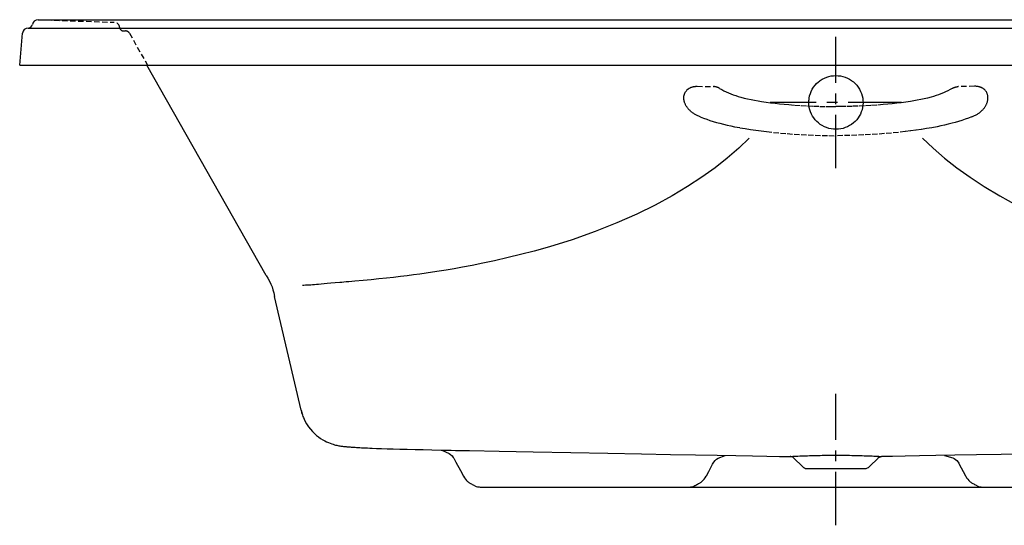
# Model space of a CAD drawing. Units: inches. Extents: x -35.7 to 35.8, y -1.7 to 20.5.
# Drawn here: x -35.7 to 7.4, y -1.7 to 20.5 of the extents above; entities that cross this region are included whole.
import ezdxf

# ---------------------------------------------------------------- set-up
doc = ezdxf.new("R2010")
doc.units = ezdxf.units.IN
doc.header["$LTSCALE"] = 0.935
doc.header["$MEASUREMENT"] = 0
doc.linetypes.add('CENTERX2', pattern=[4, 2.5, -0.5, 0.5, -0.5])
doc.linetypes.add('HIDDEN', pattern=[0.375, 0.25, -0.125])
doc.layers.get('0').update_dxf_attribs({"linetype": 'CONTINUOUS'})
doc.layers.add('CENTER', color=1, linetype='CENTERX2')

msp = doc.modelspace()

# ---------------------------------------------------------------- linework, layer by layer
for p, q in [((-34.947, 20.467), (34.947, 20.467)), ((-35.75, 18.475), (-35.628, 19.872)), ((-35.379, 20.1), (35.379, 20.1)), ((-35.75, 18.475), (35.75, 18.475)), ((-24.952, 9.275), (-30.183, 18.475)), ((-23.3, 8.835), (-23.361, 8.831)), ((-23.428, 3.369), (-24.59, 8.349)), ((-23.428, 3.369), (-23.402, 3.271)), ((-23.428, 3.369), (-23.428, 3.369)), ((-23.428, 3.369), (-23.427, 3.369)), ((-23.427, 3.369), (-23.385, 3.216)), ((-23.385, 3.216), (-23.342, 3.092)), ((-23.364, 3.151), (-23.342, 3.092)), ((-23.342, 3.092), (-23.342, 3.092)), ((-20.317, 1.709), (-20.117, 1.701)), ((-17.262, 1.625), (-16.941, 1.477)), ((-16.941, 1.477), (-16.875, 1.434)), ((-16.659, 1.613), (-16.406, 1.608)), ((-1.998, 1.341), (-1.998, 1.341)), ((-1.97, 1.339), (-1.998, 1.341)), ((-1.942, 1.333), (-1.97, 1.339)), ((-1.916, 1.324), (-1.942, 1.333)), ((-1.891, 1.311), (-1.916, 1.324)), ((-1.867, 1.296), (-1.891, 1.311)), ((-1.846, 1.277), (-1.867, 1.296)), ((1.998, 1.341), (1.998, 1.341)), ((4.76, 1.388), (5.114, 1.283)), ((-5.403, 1.005), (-5.378, 1.051)), ((-5.378, 1.051), (-5.355, 1.091)), ((-5.355, 1.091), (-5.296, 1.163)), ((-5.296, 1.163), (-5.228, 1.222)), ((-1.846, 1.277), (-1.846, 1.277)), ((-1.47, 0.901), (-1.846, 1.277)), ((1.47, 0.901), (1.846, 1.277)), ((1.846, 1.277), (1.846, 1.277)), ((5.378, 1.051), (5.403, 1.005)), ((5.403, 1.005), (5.574, 0.683)), ((-16.45, 0.729), (-16.318, 0.48)), ((-16.318, 0.48), (-16.275, 0.411)), ((-1.271, 0.819), (1.271, 0.819)), ((5.574, 0.683), (5.67, 0.501)), ((5.67, 0.501), (5.682, 0.48)), ((5.682, 0.48), (5.725, 0.411)), ((-16.275, 0.411), (-16.227, 0.347)), ((-16.227, 0.347), (-16.176, 0.288)), ((-16.176, 0.288), (-16.146, 0.259)), ((-16.132, 0.247), (-16.146, 0.259)), ((-16.015, 0.164), (-16.041, 0.181)), ((-15.986, 0.146), (-16.015, 0.164)), ((-15.88, 0.086), (-15.918, 0.106)), ((-15.844, 0.067), (-15.88, 0.086)), ((-15.811, 0.054), (-15.844, 0.067)), ((-15.811, 0.054), (-15.753, 0.035)), ((-15.753, 0.035), (-15.692, 0.02)), ((-15.5, 0), (15.5, 0)), ((-6.308, 0.02), (-6.247, 0.035)), ((-6.247, 0.035), (-6.189, 0.054)), ((-6.162, 0.065), (-6.189, 0.054)), ((-6.129, 0.081), (-6.162, 0.065)), ((-6.093, 0.1), (-6.129, 0.081)), ((-6.057, 0.12), (-6.093, 0.1)), ((-5.968, 0.175), (-5.994, 0.158)), ((-5.945, 0.191), (-5.968, 0.175)), ((-5.924, 0.204), (-5.945, 0.191)), ((-5.906, 0.218), (-5.924, 0.204)), ((-5.854, 0.259), (-5.824, 0.288)), ((-5.824, 0.288), (-5.773, 0.347)), ((-5.773, 0.347), (-5.725, 0.411)), ((5.725, 0.411), (5.773, 0.347)), ((5.773, 0.347), (5.824, 0.288)), ((5.824, 0.288), (5.854, 0.259)), ((5.868, 0.247), (5.854, 0.259)), ((5.985, 0.164), (5.959, 0.181)), ((6.014, 0.146), (5.985, 0.164)), ((6.12, 0.086), (6.082, 0.106)), ((6.156, 0.067), (6.12, 0.086)), ((6.189, 0.054), (6.156, 0.067)), ((6.189, 0.054), (6.247, 0.035)), ((6.247, 0.035), (6.308, 0.02))]:
    msp.add_line(p, q)
at = {"color": 8, "linetype": 'HIDDEN'}
for p, q in [((-34.939, 20.467), (-31.615, 20.357)), ((-31.197, 19.975), (-31.109, 19.975)), ((-30.946, 19.88), (-30.147, 18.475)), ((-6.076, 17.552), (-5.358, 17.539)), ((6.075, 17.552), (5.357, 17.539))]:
    msp.add_line(p, q, dxfattribs=at)
for points in [[(-1.179, 16.975), (-1.172, 17.033), (-1.151, 17.135), (-1.12, 17.235), (-1.081, 17.331), (-1.034, 17.424), (-0.978, 17.512), (-0.915, 17.595), (-0.844, 17.672), (-0.767, 17.743), (-0.718, 17.78)], [(-0.718, 17.78), (-0.684, 17.806), (-0.596, 17.863), (-0.503, 17.911), (-0.406, 17.951), (-0.306, 17.982), (-0.205, 18.004), (-0.103, 18.017), (0, 18.022)], [(0, 18.022), (0.103, 18.017), (0.205, 18.004), (0.307, 17.982), (0.406, 17.951), (0.503, 17.911), (0.596, 17.863), (0.684, 17.806), (0.718, 17.78)], [(0.718, 17.78), (0.767, 17.743), (0.844, 17.672), (0.915, 17.595), (0.978, 17.512), (1.034, 17.424), (1.081, 17.331), (1.12, 17.234), (1.151, 17.135), (1.172, 17.033), (1.179, 16.975)], [(0, 15.67), (-0.105, 15.674), (-0.209, 15.688), (-0.311, 15.711), (-0.411, 15.742), (-0.507, 15.782), (-0.599, 15.83), (-0.685, 15.885), (-0.766, 15.947), (-0.84, 16.014), (-0.908, 16.088), (-0.969, 16.166), (-1.024, 16.249), (-1.071, 16.337), (-1.11, 16.428), (-1.142, 16.523), (-1.166, 16.622), (-1.181, 16.723), (-1.187, 16.826), (-1.187, 16.845)], [(1.188, 16.845), (1.187, 16.826), (1.181, 16.723), (1.166, 16.622), (1.142, 16.523), (1.11, 16.428), (1.071, 16.337), (1.024, 16.249), (0.969, 16.166), (0.908, 16.088), (0.84, 16.014), (0.766, 15.947), (0.685, 15.885), (0.599, 15.83), (0.507, 15.782), (0.411, 15.742), (0.311, 15.711), (0.209, 15.688), (0.105, 15.674), (0, 15.67)], [(-3.794, 15.274), (-4.259, 14.838), (-4.758, 14.409), (-5.295, 13.987), (-5.874, 13.571), (-6.499, 13.16), (-7.177, 12.754), (-7.913, 12.353), (-8.717, 11.957), (-9.596, 11.567), (-10.551, 11.189), (-11.556, 10.835), (-12.545, 10.527)], [(3.794, 15.274), (4.259, 14.838), (4.758, 14.409), (5.295, 13.987), (5.874, 13.571), (6.499, 13.16), (7.177, 12.754), (7.913, 12.353), (8.717, 11.957), (9.596, 11.567), (10.551, 11.189), (11.556, 10.835), (12.545, 10.527)], [(-12.545, 10.527), (-13.21, 10.339), (-13.811, 10.181), (-14.353, 10.049)], [(-14.353, 10.049), (-14.949, 9.914), (-15.472, 9.803), (-15.936, 9.711), (-16.352, 9.633), (-16.727, 9.566), (-17.068, 9.508), (-17.382, 9.458), (-17.674, 9.412), (-17.953, 9.371), (-18.227, 9.332), (-18.501, 9.295), (-18.78, 9.258), (-19.071, 9.222), (-19.375, 9.186), (-19.69, 9.15), (-20.016, 9.115), (-20.354, 9.081), (-20.704, 9.048), (-21.065, 9.017)], [(-24.952, 9.275), (-24.88, 9.147), (-24.809, 9.018), (-24.747, 8.893), (-24.698, 8.769), (-24.66, 8.641), (-24.626, 8.503), (-24.59, 8.349)], [(-22.412, 8.898), (-22.547, 8.886), (-22.66, 8.877), (-22.755, 8.869), (-22.84, 8.863), (-22.921, 8.857), (-23, 8.852), (-23.078, 8.848), (-23.153, 8.843), (-23.227, 8.839), (-23.3, 8.835)], [(-21.729, 8.961), (-21.939, 8.943), (-22.12, 8.926), (-22.276, 8.911), (-22.412, 8.898)], [(-21.448, 8.984), (-21.547, 8.976), (-21.64, 8.968), (-21.729, 8.961)], [(-21.065, 9.017), (-21.328, 8.994), (-21.448, 8.984)], [(-23.402, 3.271), (-23.368, 3.163), (-23.364, 3.151)], [(-23.342, 3.092), (-23.323, 3.045), (-23.257, 2.903), (-23.182, 2.77), (-23.102, 2.649), (-23.017, 2.538), (-22.93, 2.439), (-22.841, 2.35), (-22.751, 2.27), (-22.661, 2.199), (-22.57, 2.135), (-22.479, 2.078), (-22.391, 2.029), (-22.306, 1.987), (-22.226, 1.951), (-22.151, 1.921), (-22.082, 1.897), (-22.02, 1.877), (-21.964, 1.861), (-21.911, 1.847), (-21.862, 1.836), (-21.815, 1.826), (-21.77, 1.817), (-21.728, 1.81), (-21.688, 1.803), (-21.649, 1.797), (-21.611, 1.792), (-21.573, 1.788), (-21.536, 1.783), (-21.497, 1.779), (-21.458, 1.775), (-21.416, 1.771), (-21.373, 1.768), (-21.328, 1.764), (-21.281, 1.76), (-21.23, 1.757), (-21.177, 1.753), (-21.12, 1.749), (-21.059, 1.745), (-20.995, 1.741), (-20.927, 1.738), (-20.854, 1.734), (-20.777, 1.73), (-20.694, 1.726), (-20.607, 1.721), (-20.514, 1.717), (-20.416, 1.713), (-20.317, 1.709)], [(-20.117, 1.701), (-19.898, 1.693), (-19.654, 1.685), (-19.386, 1.677), (-19.094, 1.669), (-18.777, 1.66), (-18.435, 1.651), (-18.076, 1.643)], [(-18.076, 1.643), (-17.695, 1.634), (-17.286, 1.626), (-16.856, 1.617), (-16.66, 1.613)], [(-16.875, 1.434), (-16.813, 1.376), (-16.76, 1.307), (-16.742, 1.277)], [(-16.406, 1.608), (-16.229, 1.605), (-16.05, 1.602)], [(-16.05, 1.602), (-14.745, 1.577), (-13.254, 1.548), (-11.613, 1.517), (-9.986, 1.486), (-8.515, 1.457), (-7.242, 1.433), (-6.153, 1.413), (-5.209, 1.396), (-4.382, 1.381), (-3.658, 1.368), (-3.026, 1.358), (-2.475, 1.349), (-1.998, 1.341)], [(-5.228, 1.222), (-5.157, 1.264), (-4.845, 1.389)], [(-1.998, 1.341), (-1.993, 1.343), (-1.978, 1.344)], [(-1.978, 1.344), (-1.951, 1.347), (-1.914, 1.349), (-1.867, 1.352), (-1.809, 1.355), (-1.742, 1.359), (-1.667, 1.362), (-1.586, 1.366), (-1.503, 1.369), (-1.417, 1.373), (-1.33, 1.376), (-1.242, 1.379), (-1.154, 1.382), (-1.065, 1.385), (-0.975, 1.388), (-0.884, 1.39), (-0.791, 1.392), (-0.697, 1.394), (-0.6, 1.396), (-0.501, 1.397), (-0.401, 1.398), (-0.3, 1.399), (-0.199, 1.399), (-0.099, 1.399), (0, 1.399)], [(0, 1.399), (0.099, 1.399), (0.199, 1.399), (0.3, 1.399), (0.401, 1.398), (0.501, 1.397), (0.6, 1.396), (0.697, 1.394), (0.791, 1.392), (0.884, 1.39), (0.975, 1.388), (1.065, 1.385), (1.154, 1.382), (1.242, 1.379), (1.33, 1.376), (1.417, 1.373), (1.503, 1.369), (1.586, 1.366), (1.667, 1.362), (1.742, 1.359), (1.809, 1.355), (1.867, 1.352), (1.914, 1.349), (1.951, 1.347), (1.978, 1.344)], [(1.846, 1.277), (1.853, 1.284), (1.87, 1.297), (1.886, 1.309), (1.903, 1.318), (1.92, 1.325), (1.935, 1.331), (1.949, 1.335), (1.96, 1.337), (1.969, 1.338), (1.976, 1.339), (1.981, 1.34), (1.985, 1.34), (1.987, 1.34), (1.989, 1.34), (1.989, 1.34)], [(1.978, 1.344), (1.993, 1.343), (1.998, 1.341)], [(1.998, 1.341), (1.995, 1.34), (1.989, 1.34)], [(16.05, 1.602), (14.745, 1.577), (13.254, 1.548), (11.613, 1.517), (9.986, 1.486), (8.515, 1.457), (7.242, 1.433), (6.153, 1.413), (5.209, 1.396), (4.382, 1.381), (3.658, 1.368), (3.026, 1.358), (2.475, 1.349), (1.998, 1.341)], [(-16.742, 1.277), (-16.649, 1.102), (-16.45, 0.729)], [(-5.67, 0.501), (-5.574, 0.683), (-5.403, 1.005)], [(5.114, 1.283), (5.179, 1.253), (5.24, 1.213), (5.298, 1.162), (5.35, 1.098), (5.378, 1.051)], [(-5.725, 0.411), (-5.682, 0.48), (-5.67, 0.501)], [(-16.041, 0.181), (-16.063, 0.196), (-16.082, 0.209), (-16.1, 0.222), (-16.117, 0.234), (-16.132, 0.247)], [(-15.918, 0.106), (-15.953, 0.126), (-15.986, 0.146)], [(-15.692, 0.02), (-15.632, 0.01), (-15.575, 0.003)], [(-15.575, 0.003), (-15.521, 0), (-15.5, 0)], [(-6.5, 0), (-6.479, 0), (-6.425, 0.003)], [(-6.425, 0.003), (-6.368, 0.01), (-6.308, 0.02)], [(-5.994, 0.158), (-6.024, 0.14), (-6.057, 0.12)], [(-5.854, 0.259), (-5.87, 0.245), (-5.887, 0.231), (-5.906, 0.218)], [(5.959, 0.181), (5.937, 0.196), (5.918, 0.209), (5.9, 0.222), (5.883, 0.234), (5.868, 0.247)], [(6.082, 0.106), (6.047, 0.126), (6.014, 0.146)], [(6.308, 0.02), (6.368, 0.01), (6.425, 0.003)], [(6.425, 0.003), (6.479, 0), (6.5, 0)]]:
    msp.add_lwpolyline(points)
for points in [[(-5.941, 16.217), (-5.943, 16.218), (-5.977, 16.23), (-6.01, 16.243), (-6.043, 16.257), (-6.075, 16.271), (-6.107, 16.287), (-6.138, 16.303), (-6.168, 16.32), (-6.198, 16.337), (-6.228, 16.356), (-6.257, 16.376), (-6.285, 16.396), (-6.312, 16.417), (-6.339, 16.439), (-6.365, 16.461), (-6.391, 16.485), (-6.411, 16.505), (-6.432, 16.526), (-6.451, 16.548), (-6.47, 16.57), (-6.489, 16.593), (-6.506, 16.616), (-6.523, 16.64), (-6.54, 16.664), (-6.555, 16.689), (-6.57, 16.714), (-6.583, 16.74), (-6.596, 16.766), (-6.607, 16.791), (-6.617, 16.815), (-6.626, 16.84), (-6.634, 16.866), (-6.641, 16.891), (-6.647, 16.917), (-6.651, 16.94), (-6.655, 16.962), (-6.658, 16.985), (-6.66, 17.008), (-6.661, 17.031), (-6.661, 17.054), (-6.66, 17.079), (-6.658, 17.103), (-6.655, 17.127), (-6.65, 17.151), (-6.645, 17.175), (-6.639, 17.198), (-6.631, 17.22), (-6.623, 17.241), (-6.614, 17.263), (-6.603, 17.283), (-6.592, 17.303), (-6.58, 17.323), (-6.566, 17.342), (-6.552, 17.36), (-6.537, 17.377), (-6.523, 17.392), (-6.509, 17.406), (-6.494, 17.419), (-6.478, 17.432), (-6.462, 17.444), (-6.446, 17.455), (-6.428, 17.467), (-6.41, 17.477), (-6.391, 17.487), (-6.372, 17.496), (-6.353, 17.504), (-6.334, 17.512), (-6.309, 17.52), (-6.284, 17.528), (-6.259, 17.534), (-6.234, 17.539), (-6.209, 17.544), (-6.182, 17.547), (-6.156, 17.55), (-6.129, 17.552), (-6.103, 17.553), (-6.076, 17.552)], [(-5.095, 17.46), (-5.096, 17.46), (-5.105, 17.465), (-5.114, 17.47), (-5.123, 17.475), (-5.132, 17.48), (-5.141, 17.484), (-5.15, 17.489), (-5.16, 17.493), (-5.169, 17.497), (-5.179, 17.501), (-5.188, 17.504), (-5.198, 17.508), (-5.207, 17.511), (-5.217, 17.515), (-5.227, 17.518), (-5.237, 17.52), (-5.247, 17.523), (-5.257, 17.526), (-5.267, 17.528), (-5.276, 17.53), (-5.285, 17.531), (-5.294, 17.533), (-5.303, 17.534), (-5.312, 17.535), (-5.321, 17.536), (-5.33, 17.537), (-5.34, 17.538), (-5.349, 17.538), (-5.358, 17.539)], [(-5.094, 17.459), (-5, 17.406), (-4.904, 17.356), (-4.806, 17.31), (-4.707, 17.266), (-4.601, 17.223), (-4.494, 17.183), (-4.386, 17.146), (-4.276, 17.112), (-4.166, 17.079), (-4.017, 17.039), (-3.867, 17.002), (-3.716, 16.969), (-3.564, 16.938), (-3.412, 16.911), (-3.26, 16.885), (-3.062, 16.856), (-2.864, 16.83), (-2.665, 16.806), (-2.466, 16.785), (-2.267, 16.766), (-2.068, 16.749), (-1.796, 16.728), (-1.524, 16.71), (-1.252, 16.695), (-0.979, 16.683), (-0.707, 16.674), (-0.434, 16.669), (-0.217, 16.668), (-0.001, 16.669)], [(5.093, 17.459), (4.999, 17.406), (4.903, 17.356), (4.805, 17.31), (4.706, 17.266), (4.6, 17.223), (4.493, 17.183), (4.384, 17.146), (4.275, 17.112), (4.165, 17.079), (4.016, 17.039), (3.865, 17.002), (3.715, 16.969), (3.563, 16.938), (3.411, 16.911), (3.259, 16.885), (3.061, 16.856), (2.862, 16.83), (2.664, 16.806), (2.465, 16.785), (2.266, 16.766), (2.066, 16.749), (1.794, 16.728), (1.522, 16.71), (1.25, 16.695), (0.978, 16.683), (0.705, 16.674), (0.433, 16.669), (0.216, 16.668), (-0.001, 16.669)], [(5.093, 17.46), (5.095, 17.46), (5.104, 17.465), (5.113, 17.47), (5.122, 17.475), (5.131, 17.48), (5.14, 17.484), (5.149, 17.489), (5.158, 17.493), (5.168, 17.497), (5.177, 17.501), (5.187, 17.504), (5.196, 17.508), (5.206, 17.511), (5.216, 17.515), (5.226, 17.518), (5.235, 17.52), (5.245, 17.523), (5.255, 17.526), (5.265, 17.528), (5.274, 17.53), (5.283, 17.531), (5.292, 17.533), (5.302, 17.534), (5.311, 17.535), (5.32, 17.536), (5.329, 17.537), (5.338, 17.538), (5.347, 17.538), (5.357, 17.539)], [(5.939, 16.217), (5.942, 16.218), (5.975, 16.23), (6.009, 16.243), (6.041, 16.257), (6.074, 16.271), (6.106, 16.287), (6.137, 16.303), (6.167, 16.32), (6.197, 16.337), (6.226, 16.356), (6.255, 16.376), (6.283, 16.396), (6.311, 16.417), (6.338, 16.439), (6.364, 16.461), (6.389, 16.485), (6.41, 16.505), (6.43, 16.526), (6.45, 16.548), (6.469, 16.57), (6.487, 16.593), (6.505, 16.616), (6.522, 16.64), (6.538, 16.664), (6.554, 16.689), (6.568, 16.714), (6.582, 16.74), (6.595, 16.766), (6.605, 16.791), (6.615, 16.815), (6.624, 16.84), (6.632, 16.866), (6.639, 16.891), (6.645, 16.917), (6.65, 16.94), (6.654, 16.962), (6.656, 16.985), (6.658, 17.008), (6.659, 17.031), (6.659, 17.054), (6.658, 17.079), (6.656, 17.103), (6.653, 17.127), (6.649, 17.151), (6.644, 17.175), (6.637, 17.198), (6.63, 17.22), (6.622, 17.241), (6.612, 17.263), (6.602, 17.283), (6.591, 17.303), (6.578, 17.323), (6.565, 17.342), (6.551, 17.36), (6.536, 17.377), (6.522, 17.392), (6.507, 17.406), (6.492, 17.419), (6.477, 17.432), (6.461, 17.444), (6.444, 17.455), (6.427, 17.467), (6.408, 17.477), (6.39, 17.487), (6.371, 17.496), (6.352, 17.504), (6.332, 17.512), (6.308, 17.52), (6.283, 17.528), (6.258, 17.534), (6.233, 17.539), (6.207, 17.544), (6.181, 17.547), (6.154, 17.55), (6.128, 17.552), (6.101, 17.553), (6.075, 17.552)], [(-5.941, 16.217), (-5.801, 16.161), (-5.66, 16.109), (-5.517, 16.06), (-5.374, 16.014), (-5.23, 15.972), (-5.085, 15.932), (-4.924, 15.891), (-4.762, 15.853), (-4.599, 15.818), (-4.436, 15.784), (-4.204, 15.74), (-3.973, 15.699), (-3.74, 15.661), (-3.508, 15.627), (-3.274, 15.595), (-3.041, 15.566), (-2.738, 15.533), (-2.434, 15.504), (-2.13, 15.478), (-1.826, 15.457), (-1.522, 15.438), (-1.217, 15.423), (-0.913, 15.41), (-0.609, 15.4), (-0.305, 15.391), (-0.001, 15.385)], [(5.939, 16.217), (5.799, 16.161), (5.658, 16.109), (5.516, 16.06), (5.373, 16.014), (5.229, 15.972), (5.084, 15.932), (4.922, 15.891), (4.76, 15.853), (4.597, 15.818), (4.434, 15.784), (4.203, 15.74), (3.971, 15.699), (3.739, 15.661), (3.506, 15.627), (3.273, 15.595), (3.039, 15.566), (2.736, 15.533), (2.433, 15.504), (2.129, 15.478), (1.825, 15.457), (1.52, 15.438), (1.216, 15.423), (0.912, 15.41), (0.607, 15.4), (0.303, 15.391), (-0.001, 15.385)]]:
    msp.add_lwpolyline(points, dxfattribs=at)
at = {"color": 7, "linetype": 'Continuous'}
for points in [[(-1.187, 16.845), (-1.184, 16.93), (-1.179, 16.975)], [(1.179, 16.975), (1.184, 16.93), (1.188, 16.845)]]:
    msp.add_lwpolyline(points, dxfattribs=at)
for centre, radius, start, end in [((-34.947, 20.217), 0.25, 90.01, 170.7759), ((-35.379, 19.85), 0.25, 90, 175), ((-35.379, 20.287), 0.188, 270, 350.7759), ((-1.271, 1.1), 0.281, 225, 270), ((1.271, 1.1), 0.281, 270, 315)]:
    msp.add_arc(centre, radius, start, end)
at = {"color": 8, "linetype": 'HIDDEN'}
for centre, radius, start, end in [((-31.623, 20.107), 0.25, 6.0431, 88.2393), ((-31.197, 20.152), 0.177, 186.0431, 270), ((-31.109, 19.787), 0.188, 29.6226, 90.0002)]:
    msp.add_arc(centre, radius, start, end, dxfattribs=at)
at = {"layer": 'CENTER'}
for p, q in [((0, 13.968), (0, 19.721)), ((2.876, 16.845), (-2.876, 16.845)), ((0, -1.669), (0, 4.085))]:
    msp.add_line(p, q, dxfattribs=at)

doc.saveas('drawing.dxf')
